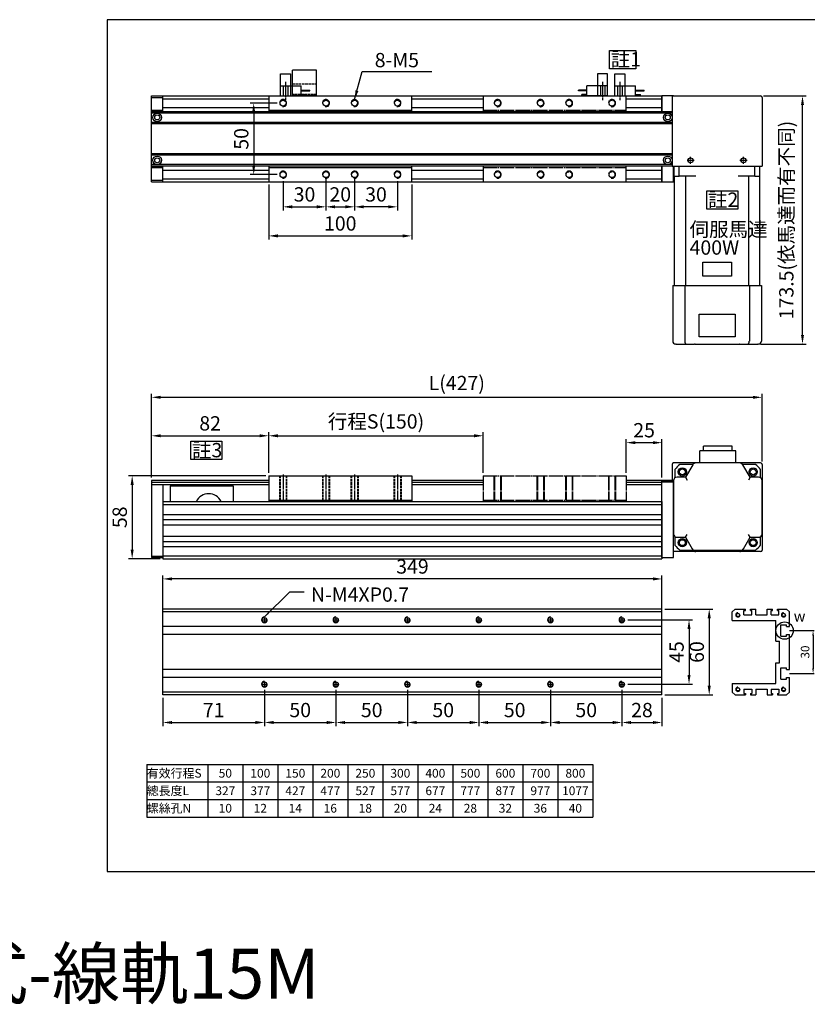
# Model space of a CAD drawing. Units: millimetres. Extents: x 189 to 1889, y 0 to 1346.
# Drawn here: x 1039 to 1589, y 657 to 1346 of the extents above; entities that cross this region are included whole.
import ezdxf
from ezdxf.enums import TextEntityAlignment as Align

# ---------------------------------------------------------------- set-up
doc = ezdxf.new("R2010")
doc.units = ezdxf.units.MM
doc.header["$LTSCALE"] = 0.5
doc.linetypes.add('CENTER', pattern=[23, 20, -1, 1, -1])
doc.linetypes.add('HIDDEN', pattern=[4.5, 3.5, -1])
for name, color, linetype in [('251', 251, 'CENTER'), ('CD_91A1', 90, 'Continuous'), ('CD_91A10', 10, 'Continuous'), ('CD_91A12_1', 230, 'Continuous'), ('CD_91A8', 231, 'Continuous'), ('CD_92F2', 91, 'Continuous'), ('CD_92F3', 41, 'Continuous'), ('CD_92F7', 53, 'Continuous'), ('CD_92H1', 171, 'Continuous'), ('CD_92H10', 130, 'Continuous'), ('CENTER', 1, 'CENTER'), ('DIM', 2, 'Continuous'), ('EE-SX-671', 121, 'Continuous'), ('MSMA400W', 211, 'Continuous'), ('內文', 4, 'Continuous')]:
    doc.layers.add(name, color=color, linetype=linetype)
doc.styles.get("Standard").update_dxf_attribs({"font": 'romans.shx', "bigfont": 'chineset.shx'})
doc.styles.add('內文L', font='PMingLiU.ttf', dxfattribs={"height": 2.5})
doc.dimstyles.new('ISO-25', dxfattribs={"dimscale": 2, "dimtxt": 5, "dimasz": 3.2, "dimexe": 1.25, "dimexo": 1, "dimgap": 1.2, "dimtad": 1, "dimdsep": 46, "dimtxsty": 'Standard', "dimcen": 2.5, "dimadec": 0, "dimazin": 0, "dimtfac": 1, "dimtmove": 0, "dimatfit": 3, "dimfxl": 0, "dimarcsym": 0})

# ---------------------------------------------------------------- blocks, each defined once
blk = doc.blocks.new('A$C2EFC5600')
at = {"layer": 'CD_92F7'}
for p, q in [((0, 18.01), (0, 0.01)), ((0, 18.01), (100, 18.01)), ((100, 18.01), (100, 0.01)), ((0, 1.01), (100, 1.01))]:
    blk.add_line(p, q, dxfattribs=at)
at = {"layer": 'CD_92F7', "color": 3, "linetype": 'HIDDEN'}
for p, q in [((7.5, 18.01), (7.5, 1.21)), ((7.9, 18.01), (7.9, 1.21)), ((12.1, 18.01), (12.1, 1.21)), ((12.5, 18.01), (12.5, 1.21)), ((37.5, 18.01), (37.5, 1.21)), ((37.9, 18.01), (37.9, 1.21)), ((42.1, 18.01), (42.1, 1.21)), ((42.5, 18.01), (42.5, 1.21)), ((57.5, 18.01), (57.5, 1.21)), ((57.9, 18.01), (57.9, 1.21)), ((62.1, 18.01), (62.1, 1.21)), ((62.5, 18.01), (62.5, 1.21)), ((87.5, 18.01), (87.5, 1.21)), ((87.9, 18.01), (87.9, 1.21)), ((92.1, 18.01), (92.1, 1.21)), ((92.5, 18.01), (92.5, 1.21))]:
    blk.add_line(p, q, dxfattribs=at)
at = {"layer": 'CD_92F7', "color": 1, "linetype": 'CENTER'}
for p, q in [((10, 19.01), (10, 0)), ((40, 19.01), (40, 0)), ((60, 19.01), (60, 0)), ((90, 19.01), (90, 0))]:
    blk.add_line(p, q, dxfattribs=at)
blk = doc.blocks.new('*D35')
at = {"layer": 'Defpoints', "color": 0}
for p in [(1362.85, 1054.6), (1212.85, 1026.61), (1362.85, 1026.61)]:
    blk.add_point(p, dxfattribs=at)
at = {"layer": 'DIM', "color": 0, "lineweight": -2}
for p, q in [((1212.85, 1028.61), (1212.85, 1057.1)), ((1219.25, 1054.6), (1356.45, 1054.6)), ((1362.85, 1028.61), (1362.85, 1057.1))]:
    blk.add_line(p, q, dxfattribs=at)
at = {"layer": 'DIM', "color": 0}
for points in [[(1219.25, 1055.67), (1219.25, 1053.54), (1212.85, 1054.6)], [(1356.45, 1055.67), (1356.45, 1053.54), (1362.85, 1054.6)]]:
    blk.add_solid(points, dxfattribs=at)
at = {"layer": 'DIM', "color": 0, "insert": (1287.85, 1064.62), "char_height": 10, "attachment_point": 5}
blk.add_mtext('行程{\\fArial|b0|i0|c0|p32;S}(150)', dxfattribs=at)
blk = doc.blocks.new('*D79')
at = {"layer": 'Defpoints', "color": 0}
for p in [(1556.85, 1292.25), (1586.11, 1292.25), (1554.85, 1118.75)]:
    blk.add_point(p, dxfattribs=at)
at = {"layer": 'DIM', "color": 0, "lineweight": -2}
for p, q in [((1558.85, 1292.25), (1588.61, 1292.25)), ((1586.11, 1125.15), (1586.11, 1285.85)), ((1556.85, 1118.75), (1588.61, 1118.75))]:
    blk.add_line(p, q, dxfattribs=at)
at = {"layer": 'DIM', "color": 0}
for points in [[(1585.04, 1285.85), (1587.17, 1285.85), (1586.11, 1292.25)], [(1585.04, 1125.15), (1587.17, 1125.15), (1586.11, 1118.75)]]:
    blk.add_solid(points, dxfattribs=at)
at = {"layer": 'DIM', "color": 0, "insert": (1576.09, 1205.5), "char_height": 10, "attachment_point": 5, "rotation": 90}
blk.add_mtext('173.5(依馬達而有不同)', dxfattribs=at)
blk = doc.blocks.new('*D80')
at = {"layer": 'Defpoints', "color": 0}
for p in [(1212.85, 1026.61), (1117.33, 968.61), (1138.85, 968.61)]:
    blk.add_point(p, dxfattribs=at)
at = {"layer": 'DIM', "color": 0, "lineweight": -2}
for p, q in [((1210.85, 1026.61), (1114.83, 1026.61)), ((1117.33, 1020.21), (1117.33, 975.01)), ((1136.85, 968.61), (1114.83, 968.61))]:
    blk.add_line(p, q, dxfattribs=at)
at = {"layer": 'DIM', "color": 0}
for points in [[(1116.26, 1020.21), (1118.4, 1020.21), (1117.33, 1026.61)], [(1116.26, 975.01), (1118.4, 975.01), (1117.33, 968.61)]]:
    blk.add_solid(points, dxfattribs=at)
at = {"layer": 'DIM', "color": 0, "insert": (1109.93, 997.61), "char_height": 10, "attachment_point": 5, "rotation": 90}
blk.add_mtext('58', dxfattribs=at)
blk = doc.blocks.new('*D36')
at = {"layer": 'Defpoints', "color": 0}
for p in [(1220.75, 1287.25), (1202.33, 1237.25), (1220.75, 1237.25)]:
    blk.add_point(p, dxfattribs=at)
at = {"layer": 'DIM', "color": 0, "lineweight": -2}
for p, q in [((1218.75, 1287.25), (1199.83, 1287.25)), ((1202.33, 1280.85), (1202.33, 1243.65)), ((1218.75, 1237.25), (1199.83, 1237.25))]:
    blk.add_line(p, q, dxfattribs=at)
at = {"layer": 'DIM', "color": 0}
for points in [[(1201.26, 1280.85), (1203.39, 1280.85), (1202.33, 1287.25)], [(1201.26, 1243.65), (1203.39, 1243.65), (1202.33, 1237.25)]]:
    blk.add_solid(points, dxfattribs=at)
at = {"layer": 'DIM', "color": 0, "insert": (1194.93, 1262.25), "char_height": 10, "attachment_point": 5, "rotation": 90}
blk.add_mtext('50', dxfattribs=at)
blk = doc.blocks.new('A$C6D520D55')
at = {"layer": 'CENTER'}
blk.add_line((17, 5.5), (17, 18.5), dxfattribs=at)
at = {"layer": 'EE-SX-671'}
for p, q in [((20.5, 15.5), (2.5, 15.5)), ((2.5, 15.5), (2.5, 14.5)), ((6, 14.5), (2.5, 14.5)), ((6, 15.5), (6, 8.5)), ((13.5, 0), (13.5, 15.5)), ((15.4, 8.5), (15.4, 15.5)), ((18.6, 8.5), (18.6, 15.5)), ((20.5, 15.5), (20.5, 0)), ((6, 12), (0, 12)), ((0, 12), (0, 11.5)), ((6, 11.5), (0, 11.5)), ((20.5, 8.5), (6, 8.5)), ((20.5, 0), (13.5, 0))]:
    blk.add_line(p, q, dxfattribs=at)
blk = doc.blocks.new('A$C20C94B24')
at = {"layer": 'CD_91A1'}
for p, q in [((17, 18), (0, 18)), ((0, 0), (0, 18)), ((17, 0), (17, 18)), ((17, 0), (0, 0))]:
    blk.add_line(p, q, dxfattribs=at)
at = {"layer": 'CD_91A1', "linetype": 'HIDDEN'}
for p, q in [((0, 8.5), (17, 8.5)), ((17, 1), (0, 1)), ((1.7, 0), (1.7, 1)), ((5.3, 0), (5.3, 1)), ((11.7, 0), (11.7, 1)), ((15.3, 0), (15.3, 1))]:
    blk.add_line(p, q, dxfattribs=at)
blk = doc.blocks.new('*D82')
at = {"layer": 'Defpoints', "color": 0}
for p in [(1212.85, 1054.6), (1212.85, 1026.61), (1130.85, 1023.41)]:
    blk.add_point(p, dxfattribs=at)
at = {"layer": 'DIM', "color": 0, "lineweight": -2}
for p, q in [((1130.85, 1025.41), (1130.85, 1057.1)), ((1137.25, 1054.6), (1206.45, 1054.6)), ((1212.85, 1028.61), (1212.85, 1057.1))]:
    blk.add_line(p, q, dxfattribs=at)
at = {"layer": 'DIM', "color": 0}
for points in [[(1137.25, 1055.67), (1137.25, 1053.54), (1130.85, 1054.6)], [(1206.45, 1055.67), (1206.45, 1053.54), (1212.85, 1054.6)]]:
    blk.add_solid(points, dxfattribs=at)
at = {"layer": 'DIM', "color": 0, "insert": (1171.85, 1062), "char_height": 10, "attachment_point": 5}
blk.add_mtext('82', dxfattribs=at)
blk = doc.blocks.new('*D51')
at = {"layer": 'Defpoints', "color": 0}
for p in [(1212.85, 1232.25), (1312.85, 1232.25), (1312.85, 1194.39)]:
    blk.add_point(p, dxfattribs=at)
at = {"layer": 'DIM', "color": 0, "lineweight": -2}
for p, q in [((1212.85, 1230.25), (1212.85, 1191.89)), ((1312.85, 1230.25), (1312.85, 1191.89)), ((1219.25, 1194.39), (1306.45, 1194.39))]:
    blk.add_line(p, q, dxfattribs=at)
at = {"layer": 'DIM', "color": 0}
for points in [[(1219.25, 1195.46), (1219.25, 1193.32), (1212.85, 1194.39)], [(1306.45, 1195.46), (1306.45, 1193.32), (1312.85, 1194.39)]]:
    blk.add_solid(points, dxfattribs=at)
at = {"layer": 'DIM', "color": 0, "insert": (1262.85, 1201.79), "char_height": 10, "attachment_point": 5}
blk.add_mtext('100', dxfattribs=at)
blk = doc.blocks.new('*D83')
at = {"layer": 'Defpoints', "color": 0}
for p in [(1487.85, 1049.8), (1462.85, 1026.61), (1487.85, 1023.41)]:
    blk.add_point(p, dxfattribs=at)
at = {"layer": 'DIM', "color": 0, "lineweight": -2}
for p, q in [((1462.85, 1028.61), (1462.85, 1052.3)), ((1469.25, 1049.8), (1481.45, 1049.8)), ((1487.85, 1025.41), (1487.85, 1052.3))]:
    blk.add_line(p, q, dxfattribs=at)
at = {"layer": 'DIM', "color": 0}
for points in [[(1469.25, 1050.86), (1469.25, 1048.73), (1462.85, 1049.8)], [(1481.45, 1050.86), (1481.45, 1048.73), (1487.85, 1049.8)]]:
    blk.add_solid(points, dxfattribs=at)
at = {"layer": 'DIM', "color": 0, "insert": (1475.35, 1057.2), "char_height": 10, "attachment_point": 5}
blk.add_mtext('25', dxfattribs=at)
blk = doc.blocks.new('*D84')
at = {"layer": 'Defpoints', "color": 0}
for p in [(1557.85, 1081.5), (1557.85, 1034.61), (1130.85, 1023.41)]:
    blk.add_point(p, dxfattribs=at)
at = {"layer": 'DIM', "color": 0, "lineweight": -2}
for p, q in [((1130.85, 1025.41), (1130.85, 1084)), ((1137.25, 1081.5), (1551.45, 1081.5)), ((1557.85, 1036.61), (1557.85, 1084))]:
    blk.add_line(p, q, dxfattribs=at)
at = {"layer": 'DIM', "color": 0}
for points in [[(1137.25, 1082.56), (1137.25, 1080.43), (1130.85, 1081.5)], [(1551.45, 1082.56), (1551.45, 1080.43), (1557.85, 1081.5)]]:
    blk.add_solid(points, dxfattribs=at)
at = {"layer": 'DIM', "color": 0, "insert": (1344.35, 1091.51), "char_height": 10, "attachment_point": 5}
blk.add_mtext('{\\fArial|b0|i0|c136|p32;L(}427)', dxfattribs=at)
blk = doc.blocks.new('A$C561A18CB')
for p, q in [((0, 18), (0, 0)), ((0, 18), (100, 18)), ((7.5, 18), (7.5, 1.2)), ((7.9, 18), (7.9, 1.2)), ((12.1, 18), (12.1, 1.2)), ((12.5, 18), (12.5, 1.2)), ((37.5, 18), (37.5, 1.2)), ((37.9, 18), (37.9, 1.2)), ((42.1, 18), (42.1, 1.2)), ((42.5, 18), (42.5, 1.2)), ((57.5, 18), (57.5, 1.2)), ((57.9, 18), (57.9, 1.2)), ((62.1, 18), (62.1, 1.2)), ((62.5, 18), (62.5, 1.2)), ((87.5, 18), (87.5, 1.2)), ((87.9, 18), (87.9, 1.2)), ((92.1, 18), (92.1, 1.2)), ((92.5, 18), (92.5, 1.2)), ((100, 18), (100, 0)), ((0, 1), (100, 1))]:
    blk.add_line(p, q)
blk = doc.blocks.new('*D85')
at = {"layer": 'Defpoints', "color": 0}
for p in [(1222.85, 1234.75), (1252.85, 1237.25), (1252.85, 1214.72)]:
    blk.add_point(p, dxfattribs=at)
at = {"layer": 'DIM', "color": 0, "lineweight": -2}
for p, q in [((1222.85, 1232.75), (1222.85, 1212.22)), ((1252.85, 1235.25), (1252.85, 1212.22)), ((1229.25, 1214.72), (1246.45, 1214.72))]:
    blk.add_line(p, q, dxfattribs=at)
at = {"layer": 'DIM', "color": 0}
for points in [[(1229.25, 1215.79), (1229.25, 1213.66), (1222.85, 1214.72)], [(1246.45, 1215.79), (1246.45, 1213.66), (1252.85, 1214.72)]]:
    blk.add_solid(points, dxfattribs=at)
at = {"layer": 'DIM', "color": 0, "insert": (1237.85, 1222.12), "char_height": 10, "attachment_point": 5}
blk.add_mtext('30', dxfattribs=at)
blk = doc.blocks.new('*D52')
at = {"layer": 'Defpoints', "color": 0}
for p in [(1272.85, 1237.25), (1302.85, 1234.75), (1272.85, 1214.72)]:
    blk.add_point(p, dxfattribs=at)
at = {"layer": 'DIM', "color": 0, "lineweight": -2}
for p, q in [((1272.85, 1235.25), (1272.85, 1212.22)), ((1302.85, 1232.75), (1302.85, 1212.22)), ((1296.45, 1214.72), (1279.25, 1214.72))]:
    blk.add_line(p, q, dxfattribs=at)
at = {"layer": 'DIM', "color": 0}
for points in [[(1279.25, 1215.79), (1279.25, 1213.66), (1272.85, 1214.72)], [(1296.45, 1215.79), (1296.45, 1213.66), (1302.85, 1214.72)]]:
    blk.add_solid(points, dxfattribs=at)
at = {"layer": 'DIM', "color": 0, "insert": (1287.85, 1222.12), "char_height": 10, "attachment_point": 5}
blk.add_mtext('30', dxfattribs=at)
blk = doc.blocks.new('*D41')
at = {"layer": 'Defpoints', "color": 0}
for p in [(1209.85, 878.88), (1138.85, 873.38), (1209.85, 854.1)]:
    blk.add_point(p, dxfattribs=at)
at = {"layer": 'DIM', "color": 0, "lineweight": -2}
for p, q in [((1209.85, 876.88), (1209.85, 851.6)), ((1138.85, 871.38), (1138.85, 851.6)), ((1145.25, 854.1), (1203.45, 854.1))]:
    blk.add_line(p, q, dxfattribs=at)
at = {"layer": 'DIM', "color": 0}
for points in [[(1145.25, 855.16), (1145.25, 853.03), (1138.85, 854.1)], [(1203.45, 855.16), (1203.45, 853.03), (1209.85, 854.1)]]:
    blk.add_solid(points, dxfattribs=at)
at = {"layer": 'DIM', "color": 0, "insert": (1174.35, 861.5), "char_height": 10, "attachment_point": 5}
blk.add_mtext('71', dxfattribs=at)
blk = doc.blocks.new('*D42')
at = {"layer": 'Defpoints', "color": 0}
for p in [(1359.85, 878.88), (1409.85, 878.88), (1409.85, 854.1)]:
    blk.add_point(p, dxfattribs=at)
at = {"layer": 'DIM', "color": 0, "lineweight": -2}
for p, q in [((1359.85, 876.88), (1359.85, 851.6)), ((1409.85, 876.88), (1409.85, 851.6)), ((1366.25, 854.1), (1403.45, 854.1))]:
    blk.add_line(p, q, dxfattribs=at)
at = {"layer": 'DIM', "color": 0}
for points in [[(1366.25, 855.16), (1366.25, 853.03), (1359.85, 854.1)], [(1403.45, 855.16), (1403.45, 853.03), (1409.85, 854.1)]]:
    blk.add_solid(points, dxfattribs=at)
at = {"layer": 'DIM', "color": 0, "insert": (1384.85, 861.5), "char_height": 10, "attachment_point": 5}
blk.add_mtext('50', dxfattribs=at)
blk = doc.blocks.new('*D20')
at = {"layer": 'Defpoints', "color": 0}
for p in [(1209.85, 878.88), (1259.85, 878.88), (1259.85, 854.1)]:
    blk.add_point(p, dxfattribs=at)
at = {"layer": 'DIM', "color": 0, "lineweight": -2}
for p, q in [((1209.85, 876.88), (1209.85, 851.6)), ((1259.85, 876.88), (1259.85, 851.6)), ((1216.25, 854.1), (1253.45, 854.1))]:
    blk.add_line(p, q, dxfattribs=at)
at = {"layer": 'DIM', "color": 0}
for points in [[(1216.25, 855.16), (1216.25, 853.03), (1209.85, 854.1)], [(1253.45, 855.16), (1253.45, 853.03), (1259.85, 854.1)]]:
    blk.add_solid(points, dxfattribs=at)
at = {"layer": 'DIM', "color": 0, "insert": (1234.85, 861.5), "char_height": 10, "attachment_point": 5}
blk.add_mtext('50', dxfattribs=at)
blk = doc.blocks.new('*D21')
at = {"layer": 'Defpoints', "color": 0}
for p in [(1259.85, 878.88), (1309.85, 878.88), (1309.85, 854.1)]:
    blk.add_point(p, dxfattribs=at)
at = {"layer": 'DIM', "color": 0, "lineweight": -2}
for p, q in [((1259.85, 876.88), (1259.85, 851.6)), ((1309.85, 876.88), (1309.85, 851.6)), ((1266.25, 854.1), (1303.45, 854.1))]:
    blk.add_line(p, q, dxfattribs=at)
at = {"layer": 'DIM', "color": 0}
for points in [[(1266.25, 855.16), (1266.25, 853.03), (1259.85, 854.1)], [(1303.45, 855.16), (1303.45, 853.03), (1309.85, 854.1)]]:
    blk.add_solid(points, dxfattribs=at)
at = {"layer": 'DIM', "color": 0, "insert": (1284.85, 861.5), "char_height": 10, "attachment_point": 5}
blk.add_mtext('50', dxfattribs=at)
blk = doc.blocks.new('*D22')
at = {"layer": 'Defpoints', "color": 0}
for p in [(1309.85, 878.88), (1359.85, 878.88), (1359.85, 854.1)]:
    blk.add_point(p, dxfattribs=at)
at = {"layer": 'DIM', "color": 0, "lineweight": -2}
for p, q in [((1309.85, 876.88), (1309.85, 851.6)), ((1359.85, 876.88), (1359.85, 851.6)), ((1316.25, 854.1), (1353.45, 854.1))]:
    blk.add_line(p, q, dxfattribs=at)
at = {"layer": 'DIM', "color": 0}
for points in [[(1316.25, 855.16), (1316.25, 853.03), (1309.85, 854.1)], [(1353.45, 855.16), (1353.45, 853.03), (1359.85, 854.1)]]:
    blk.add_solid(points, dxfattribs=at)
at = {"layer": 'DIM', "color": 0, "insert": (1334.85, 861.5), "char_height": 10, "attachment_point": 5}
blk.add_mtext('50', dxfattribs=at)
blk = doc.blocks.new('*D23')
at = {"layer": 'Defpoints', "color": 0}
for p in [(1459.85, 878.88), (1487.85, 873.38), (1487.85, 854.1)]:
    blk.add_point(p, dxfattribs=at)
at = {"layer": 'DIM', "color": 0, "lineweight": -2}
for p, q in [((1459.85, 876.88), (1459.85, 851.6)), ((1487.85, 871.38), (1487.85, 851.6)), ((1466.25, 854.1), (1481.45, 854.1))]:
    blk.add_line(p, q, dxfattribs=at)
at = {"layer": 'DIM', "color": 0}
for points in [[(1466.25, 855.16), (1466.25, 853.03), (1459.85, 854.1)], [(1481.45, 855.16), (1481.45, 853.03), (1487.85, 854.1)]]:
    blk.add_solid(points, dxfattribs=at)
at = {"layer": 'DIM', "color": 0, "insert": (1473.85, 861.5), "char_height": 10, "attachment_point": 5}
blk.add_mtext('28', dxfattribs=at)
blk = doc.blocks.new('*D24')
at = {"layer": 'Defpoints', "color": 0}
for p in [(1409.85, 878.88), (1459.85, 878.88), (1459.85, 854.1)]:
    blk.add_point(p, dxfattribs=at)
at = {"layer": 'DIM', "color": 0, "lineweight": -2}
for p, q in [((1409.85, 876.88), (1409.85, 851.6)), ((1459.85, 876.88), (1459.85, 851.6)), ((1416.25, 854.1), (1453.45, 854.1))]:
    blk.add_line(p, q, dxfattribs=at)
at = {"layer": 'DIM', "color": 0}
for points in [[(1416.25, 855.16), (1416.25, 853.03), (1409.85, 854.1)], [(1453.45, 855.16), (1453.45, 853.03), (1459.85, 854.1)]]:
    blk.add_solid(points, dxfattribs=at)
at = {"layer": 'DIM', "color": 0, "insert": (1434.85, 861.5), "char_height": 10, "attachment_point": 5}
blk.add_mtext('50', dxfattribs=at)
blk = doc.blocks.new('*D288')
at = {"layer": 'Defpoints', "color": 0}
for p in [(1461.85, 925.88), (1461.85, 880.88), (1506.76, 880.88)]:
    blk.add_point(p, dxfattribs=at)
at = {"layer": 'DIM', "color": 0, "lineweight": -2}
for p, q in [((1463.85, 925.88), (1509.26, 925.88)), ((1506.76, 919.48), (1506.76, 887.28)), ((1463.85, 880.88), (1509.26, 880.88))]:
    blk.add_line(p, q, dxfattribs=at)
at = {"layer": 'DIM', "color": 0}
for points in [[(1505.69, 919.48), (1507.83, 919.48), (1506.76, 925.88)], [(1505.69, 887.28), (1507.83, 887.28), (1506.76, 880.88)]]:
    blk.add_solid(points, dxfattribs=at)
at = {"layer": 'DIM', "color": 0, "insert": (1499.36, 903.38), "char_height": 10, "attachment_point": 5, "rotation": 90}
blk.add_mtext('45', dxfattribs=at)
blk = doc.blocks.new('*D289')
at = {"layer": 'Defpoints', "color": 0}
for p in [(1487.85, 933.38), (1487.85, 873.38), (1520.88, 873.38)]:
    blk.add_point(p, dxfattribs=at)
at = {"layer": 'DIM', "color": 0, "lineweight": -2}
for p, q in [((1489.85, 933.38), (1523.38, 933.38)), ((1520.88, 926.98), (1520.88, 879.78)), ((1489.85, 873.38), (1523.38, 873.38))]:
    blk.add_line(p, q, dxfattribs=at)
at = {"layer": 'DIM', "color": 0}
for points in [[(1519.81, 926.98), (1521.94, 926.98), (1520.88, 933.38)], [(1519.81, 879.78), (1521.94, 879.78), (1520.88, 873.38)]]:
    blk.add_solid(points, dxfattribs=at)
at = {"layer": 'DIM', "color": 0, "insert": (1513.48, 903.38), "char_height": 10, "attachment_point": 5, "rotation": 90}
blk.add_mtext('60', dxfattribs=at)
blk = doc.blocks.new('A$C70113D24')
for p, q in [((83.5, 62), (122.5, 62)), ((83.5, 59.5), (83.5, 62)), ((0, 1), (0, 61)), ((7, 61), (0, 61)), ((7, 57.46), (0, 57.46)), ((7, 57.46), (7, 61)), ((83.5, 61), (7, 61)), ((7, 57.46), (7, 45.78)), ((83.5, 53.58), (83.5, 59.5)), ((124.5, 60), (124.5, 59.5)), ((124.5, 52.42), (124.5, 59.5)), ((7, 53), (83.5, 53)), ((83.5, 53.58), (122.5, 53.58)), ((83.5, 48.53), (83.5, 53.58)), ((83.5, 46.36), (83.5, 48.53)), ((124.5, 46.79), (124.5, 52.42)), ((83.5, 15.64), (83.5, 46.36)), ((103.5, 18.4), (103.5, 43.6)), ((103.5, 43.6), (119.5, 43.6)), ((119.5, 43.6), (119.5, 18.4)), ((124.5, 46.79), (124.5, 46.36)), ((124.5, 15.64), (124.5, 46.36)), ((67.15, 21), (67.15, 41)), ((67.15, 41), (77.05, 41)), ((77.05, 41), (77.05, 21)), ((77.05, 21), (67.15, 21)), ((7, 16.22), (7, 4.54)), ((83.5, 13.47), (83.5, 15.64)), ((119.5, 18.4), (103.5, 18.4)), ((124.5, 15.64), (124.5, 15.21)), ((124.5, 9.58), (124.5, 15.21)), ((7, 9), (83.5, 9)), ((83.5, 8.42), (83.5, 13.47)), ((83.5, 2.5), (83.5, 8.42)), ((83.5, 8.42), (122.5, 8.42)), ((124.5, 2.5), (124.5, 9.58)), ((7, 4.54), (0, 4.54)), ((7, 1), (0, 1)), ((7, 1), (7, 4.54)), ((7, 1), (83.5, 1)), ((83.5, 0), (83.5, 2.5)), ((83.5, 0), (122.5, 0)), ((124.5, 2.5), (124.5, 2))]:
    blk.add_line(p, q)
for centre, start, end in [((122.5, 60), 0, 90), ((122.5, 2), 270, 0)]:
    blk.add_arc(centre, 2, start, end)
for centre, start_param, end_param in [((122.5, 52.42), 3.141593, 4.712389), ((122.5, 9.58), 1.570796, 3.141593)]:
    blk.add_ellipse(centre, major_axis=(-2, 0), ratio=0.57735, start_param=start_param, end_param=end_param)
blk = doc.blocks.new('A$C19554E8E')
for p, q in [((-20.5, 30), (-26.46, 30)), ((-21, 28.5), (-21, 22.58)), ((18.5, 31), (-18.5, 31)), ((26.46, 30), (20.5, 30)), ((21, 22.58), (21, 28.5)), ((-30, 26.46), (-30, 17.36)), ((-21, 22.58), (-29.75, 17.53)), ((-21, 22.58), (-19, 21.42)), ((21, 22.58), (19, 21.42)), ((29, 17.96), (21, 22.58)), ((30, 17.36), (30, 26.46)), ((-31, 15.36), (-31, -15.36)), ((29.75, 17.53), (29, 17.96)), ((30, -16.23), (30, 16.23)), ((31, 15.36), (31, -15.36)), ((-42.8, 10), (-42.8, -10)), ((-39.4, 10), (-42.8, 10)), ((-39.4, 12.6), (-39.4, -12.6)), ((-31, 12.6), (-39.4, 12.6)), ((-39.4, -10), (-42.8, -10)), ((-31, -12.6), (-39.4, -12.6)), ((-30, -17.36), (-30, -26.46)), ((-29.75, -17.53), (-21, -22.58)), ((21, -22.58), (29, -17.96)), ((29, -17.96), (29.75, -17.53)), ((30, -26.46), (30, -17.36)), ((-21, -22.58), (-19, -21.42)), ((-21, -22.58), (-21, -28.5)), ((21, -22.58), (19, -21.42)), ((21, -28.5), (21, -22.58)), ((-26.46, -30), (-20.5, -30)), ((-18.5, -31), (18.5, -31)), ((20.5, -30), (26.46, -30))]:
    blk.add_line(p, q)
for centre, radius in [((-24.75, 24.75), 2.9), ((24.75, 24.75), 2.9), ((-24.75, 24.75), 2.07), ((24.75, 24.75), 2.07), ((-24.75, -24.75), 2.9), ((-24.75, -24.75), 2.07), ((24.75, -24.75), 2.9), ((24.75, -24.75), 2.07)]:
    blk.add_circle(centre, radius)
for centre, radius, start, end in [((0, 0), 40, 131.40962, 138.59038), ((-18.5, 28.5), 2.5, 90, 180), ((18.5, 28.5), 2.5, 0, 90), ((0, 0), 40, 41.40962, 48.59038), ((-28.5, 15.36), 2.5, 120, 180), ((28, 16.23), 2, 0, 60), ((28.5, 15.36), 2.5, 0, 60), ((-28.5, -15.36), 2.5, 180, 240), ((28, -16.23), 2, 300, 0), ((28.5, -15.36), 2.5, 300, 0), ((0, 0), 40, 221.40962, 228.59038), ((0, 0), 40, 311.40962, 318.59038), ((-18.5, -28.5), 2.5, 180, 270), ((18.5, -28.5), 2.5, 270, 0)]:
    blk.add_arc(centre, radius, start, end)
blk = doc.blocks.new('*D401')
at = {"layer": 'Defpoints', "color": 0}
for p in [(1576.49, 918.38), (1576.49, 888.38), (1593.5, 888.38)]:
    blk.add_point(p, dxfattribs=at)
at = {"layer": 'DIM', "color": 0, "lineweight": -2}
for p, q in [((1577.09, 918.38), (1594.25, 918.38)), ((1593.5, 914.78), (1593.5, 891.98)), ((1577.09, 888.38), (1594.25, 888.38))]:
    blk.add_line(p, q, dxfattribs=at)
at = {"layer": 'DIM', "color": 0}
for points in [[(1592.9, 914.78), (1594.1, 914.78), (1593.5, 918.38)], [(1592.9, 891.98), (1594.1, 891.98), (1593.5, 888.38)]]:
    blk.add_solid(points, dxfattribs=at)
at = {"layer": 'DIM', "color": 0, "insert": (1588.7, 903.38), "char_height": 6, "attachment_point": 5, "rotation": 90}
blk.add_mtext('30', dxfattribs=at)
blk = doc.blocks.new('A$C408B3295')
for p, q in [((2, 40), (0, 38)), ((0, 38), (0, 30.75)), ((8, 40), (2, 40)), ((8, 40), (8, 9.5)), ((52, 40), (52, 31.25)), ((52, 40), (58, 40)), ((58, 40), (60, 38)), ((60, 38), (60, 30.75)), ((1, 30.75), (0, 30.75)), ((4, 31.75), (1, 31.75)), ((1, 31.75), (1, 30.75)), ((4, 31.75), (4, 26.25)), ((52, 31.25), (52, 9.5)), ((56, 31.75), (59, 31.75)), ((56, 31.75), (56, 26.25)), ((59, 31.75), (59, 30.75)), ((59, 30.75), (60, 30.75)), ((1, 27.25), (0, 27.25)), ((0, 27.25), (0, 23.5)), ((4, 23.5), (0, 23.5)), ((1, 27.25), (1, 26.25)), ((4, 26.25), (1, 26.25)), ((4, 23.5), (4, 15.5)), ((56, 26.25), (59, 26.25)), ((56, 23.5), (60, 23.5)), ((56, 23.5), (56, 15.5)), ((59, 27.25), (59, 26.25)), ((59, 27.25), (60, 27.25)), ((60, 27.25), (60, 23.5)), ((60, 27.25), (60, 23.5)), ((4, 15.5), (0, 15.5)), ((0, 15.5), (0, 11.75)), ((56, 15.5), (60, 15.5)), ((60, 15.5), (60, 11.75)), ((60, 15.5), (60, 11.75)), ((1, 11.75), (0, 11.75)), ((1, 8.25), (0, 8.25)), ((0, 8.25), (0, 2)), ((4, 12.75), (1, 12.75)), ((1, 12.75), (1, 11.75)), ((1, 8.25), (1, 7.25)), ((4, 7.25), (1, 7.25)), ((4, 12.75), (4, 7.25)), ((8, 9.5), (22.5, 9.5)), ((22.5, 9.5), (22.5, 7)), ((22.5, 7), (37.5, 7)), ((37.5, 9.5), (37.5, 7)), ((37.5, 9.5), (52, 9.5)), ((56, 12.75), (56, 7.25)), ((56, 12.75), (59, 12.75)), ((56, 7.25), (59, 7.25)), ((59, 12.75), (59, 11.75)), ((59, 11.75), (60, 11.75)), ((59, 8.25), (59, 7.25)), ((59, 8.25), (60, 8.25)), ((60, 8.25), (60, 2)), ((2, 0), (0, 2)), ((2, 0), (12.25, 0)), ((11, 6), (11, 2)), ((11, 6), (19, 6)), ((11, 2), (12.25, 2)), ((12.25, 2), (12.25, 0)), ((17.75, 2), (19, 2)), ((17.75, 2), (17.75, 0)), ((17.75, 0), (42.25, 0)), ((19, 6), (19, 2)), ((41, 6), (49, 6)), ((41, 6), (41, 2)), ((41, 2), (42.25, 2)), ((42.25, 2), (42.25, 0)), ((47.75, 2), (49, 2)), ((47.75, 2), (47.75, 0)), ((47.75, 0), (58, 0)), ((49, 6), (49, 2)), ((58, 0), (60, 2))]:
    blk.add_line(p, q)
for centre in [(4, 36), (56, 36), (4, 4), (56, 4)]:
    blk.add_circle(centre, 1.16)
for centre in [(4, 36), (56, 36), (4, 4), (56, 4)]:
    blk.add_arc(centre, 1.5, 0, 270)
blk = doc.blocks.new('*D429')
at = {"layer": 'Defpoints', "color": 0}
for p in [(1138.85, 954.5), (1138.85, 931.38), (1487.85, 931.38)]:
    blk.add_point(p, dxfattribs=at)
at = {"layer": 'DIM', "color": 0, "lineweight": -2}
for p, q in [((1138.85, 933.38), (1138.85, 957)), ((1481.45, 954.5), (1145.25, 954.5)), ((1487.85, 933.38), (1487.85, 957))]:
    blk.add_line(p, q, dxfattribs=at)
at = {"layer": 'DIM', "color": 0}
for points in [[(1145.25, 955.57), (1145.25, 953.43), (1138.85, 954.5)], [(1481.45, 955.57), (1481.45, 953.43), (1487.85, 954.5)]]:
    blk.add_solid(points, dxfattribs=at)
at = {"layer": 'DIM', "color": 0, "insert": (1313.35, 961.9), "char_height": 10, "attachment_point": 5}
blk.add_mtext('349', dxfattribs=at)
blk = doc.blocks.new('A$C78885B11')
for p, q in [((0, 60), (0, 50)), ((0, 60), (100, 60)), ((100, 50), (100, 60)), ((0, 50), (0, 49)), ((0, 50), (100, 50)), ((100, 49), (100, 50)), ((0, 11), (0, 10)), ((0, 10), (0, 0)), ((0, 10), (100, 10)), ((100, 10), (100, 11)), ((100, 0), (100, 10)), ((0, 0), (100, 0))]:
    blk.add_line(p, q)
for centre in [(10, 55), (40, 55), (60, 55), (90, 55), (10, 5), (40, 5), (60, 5), (90, 5)]:
    blk.add_circle(centre, 2.07)
for centre in [(10, 55), (40, 55), (60, 55), (90, 55), (10, 5), (40, 5), (60, 5), (90, 5)]:
    blk.add_arc(centre, 2.5, 260, 170)
blk = doc.blocks.new('*D439')
at = {"layer": 'Defpoints', "color": 0}
for p in [(1252.85, 1237.25), (1272.85, 1237.25), (1272.85, 1214.72)]:
    blk.add_point(p, dxfattribs=at)
at = {"layer": 'DIM', "color": 0, "lineweight": -2}
for p, q in [((1252.85, 1235.25), (1252.85, 1212.22)), ((1272.85, 1235.25), (1272.85, 1212.22)), ((1259.25, 1214.72), (1266.45, 1214.72))]:
    blk.add_line(p, q, dxfattribs=at)
at = {"layer": 'DIM', "color": 0}
for points in [[(1259.25, 1215.79), (1259.25, 1213.66), (1252.85, 1214.72)], [(1266.45, 1215.79), (1266.45, 1213.66), (1272.85, 1214.72)]]:
    blk.add_solid(points, dxfattribs=at)
at = {"layer": 'DIM', "color": 0, "insert": (1262.85, 1222.12), "char_height": 10, "attachment_point": 5}
blk.add_mtext('20', dxfattribs=at)

msp = doc.modelspace()

# ---------------------------------------------------------------- linework, layer by layer
for p, q in [((1127.518, 824.715), (1127.518, 787.995)), ((1127.518, 824.715), (1439.518, 824.715)), ((1170.238, 824.715), (1170.238, 787.995)), ((1194.718, 824.715), (1194.718, 787.995)), ((1219.198, 824.715), (1219.198, 787.995)), ((1243.678, 824.715), (1243.678, 787.995)), ((1268.158, 824.715), (1268.158, 787.995)), ((1292.638, 824.715), (1292.638, 787.995)), ((1317.118, 824.715), (1317.118, 787.995)), ((1341.598, 824.715), (1341.598, 787.995)), ((1366.078, 824.715), (1366.078, 787.995)), ((1390.558, 824.715), (1390.558, 787.995)), ((1415.038, 824.715), (1415.038, 787.995)), ((1439.518, 824.715), (1439.518, 787.995)), ((1127.518, 812.475), (1439.518, 812.475)), ((1127.518, 800.235), (1439.518, 800.235)), ((1127.518, 787.995), (1439.518, 787.995))]:
    msp.add_line(p, q)
msp.add_lwpolyline([(1099.846, 749.908), (1888.602, 749.908), (1888.602, 1345.596), (1099.846, 1345.596)], close=True)
at = {"layer": 'CD_91A10'}
for p, q in [((1130.851, 1292.251), (1138.851, 1292.251)), ((1130.851, 1232.251), (1130.851, 1292.251)), ((1130.851, 1291.251), (1138.851, 1291.251)), ((1138.851, 1281.251), (1138.851, 1292.251)), ((1130.851, 1282.351), (1138.851, 1282.351)), ((1130.851, 1281.351), (1138.851, 1281.351)), ((1130.851, 1243.151), (1138.851, 1243.151)), ((1130.851, 1243.151), (1138.851, 1243.151)), ((1130.851, 1242.151), (1138.851, 1242.151)), ((1138.851, 1232.251), (1138.851, 1243.251)), ((1130.851, 1233.251), (1138.851, 1233.251)), ((1130.851, 1232.251), (1138.851, 1232.251)), ((1130.851, 1022.409), (1130.851, 1022.409)), ((1130.851, 1020.409), (1130.851, 1020.409)), ((1130.851, 1020.409), (1130.851, 969.409)), ((1138.851, 1020.409), (1138.851, 969.409)), ((1130.851, 970.409), (1138.851, 970.409)), ((1130.851, 969.409), (1138.851, 969.409))]:
    msp.add_line(p, q, dxfattribs=at)
at = {"layer": 'CD_91A12_1'}
for p, q in [((1494.851, 1281.251), (1130.851, 1281.251)), ((1494.851, 1280.251), (1130.851, 1280.251)), ((1494.851, 1273.751), (1130.851, 1273.751)), ((1494.851, 1273.251), (1130.851, 1273.251)), ((1494.851, 1272.751), (1130.851, 1272.751)), ((1494.851, 1251.751), (1130.851, 1251.751)), ((1494.851, 1251.251), (1130.851, 1251.251)), ((1494.851, 1250.751), (1130.851, 1250.751)), ((1494.851, 1244.251), (1130.851, 1244.251)), ((1494.851, 1243.251), (1130.851, 1243.251)), ((1212.851, 1023.409), (1130.851, 1023.409)), ((1130.851, 1023.409), (1130.851, 1020.409)), ((1212.851, 1021.909), (1130.851, 1021.909)), ((1212.851, 1020.409), (1130.851, 1020.409)), ((1362.851, 1023.409), (1312.851, 1023.409)), ((1362.851, 1021.909), (1312.851, 1021.909)), ((1362.851, 1020.409), (1312.851, 1020.409)), ((1495.851, 1023.409), (1462.851, 1023.409)), ((1487.851, 1021.909), (1462.851, 1021.909)), ((1487.851, 1020.409), (1462.851, 1020.409))]:
    msp.add_line(p, q, dxfattribs=at)
for centre, radius in [((1134.851, 1277.251), 3), ((1134.851, 1277.251), 1.75), ((1491.851, 1277.251), 3), ((1491.851, 1277.251), 1.75), ((1134.851, 1247.251), 3), ((1134.851, 1247.251), 1.75), ((1491.851, 1247.251), 3), ((1491.851, 1247.251), 1.75)]:
    msp.add_circle(centre, radius, dxfattribs=at)
at = {"layer": 'CD_91A8'}
for p, q in [((1130.851, 1292.251), (1487.851, 1292.251)), ((1138.851, 1290.251), (1212.851, 1290.251)), ((1312.851, 1290.251), (1362.851, 1290.251)), ((1462.851, 1290.251), (1487.851, 1290.251)), ((1487.851, 1281.251), (1487.851, 1292.251)), ((1138.851, 1284.251), (1212.851, 1284.251)), ((1312.851, 1284.251), (1362.851, 1284.251)), ((1462.851, 1284.251), (1487.851, 1284.251)), ((1138.851, 1240.251), (1212.851, 1240.251)), ((1312.851, 1240.251), (1362.851, 1240.251)), ((1462.851, 1240.251), (1487.851, 1240.251)), ((1487.851, 1232.251), (1487.851, 1243.251)), ((1138.851, 1234.251), (1212.851, 1234.251)), ((1312.851, 1234.251), (1362.851, 1234.251)), ((1462.851, 1234.251), (1487.851, 1234.251)), ((1130.851, 1232.251), (1487.851, 1232.251)), ((1138.851, 1008.609), (1487.851, 1008.609)), ((1138.851, 1008.609), (1138.851, 968.609)), ((1138.851, 1006.609), (1487.851, 1006.609)), ((1487.851, 1008.609), (1487.851, 968.609)), ((1487.851, 999.359), (1138.851, 999.359)), ((1487.851, 995.859), (1138.851, 995.859)), ((1487.851, 992.109), (1138.851, 992.109)), ((1487.851, 984.109), (1138.851, 984.109)), ((1487.851, 980.359), (1138.851, 980.359)), ((1487.851, 976.859), (1138.851, 976.859)), ((1138.851, 970.609), (1487.851, 970.609)), ((1138.851, 968.609), (1487.851, 968.609)), ((1138.851, 873.375), (1138.851, 933.375)), ((1487.851, 933.375), (1138.851, 933.375)), ((1487.851, 931.375), (1138.851, 931.375)), ((1487.851, 873.375), (1487.851, 933.375)), ((1208.351, 925.875), (1211.351, 925.875)), ((1209.851, 927.375), (1209.851, 924.375)), ((1258.351, 925.875), (1261.351, 925.875)), ((1259.851, 927.375), (1259.851, 924.375)), ((1308.351, 925.875), (1311.351, 925.875)), ((1309.851, 927.375), (1309.851, 924.375)), ((1358.351, 925.875), (1361.351, 925.875)), ((1359.851, 927.375), (1359.851, 924.375)), ((1408.351, 925.875), (1411.351, 925.875)), ((1409.851, 927.375), (1409.851, 924.375)), ((1458.351, 925.875), (1461.351, 925.875)), ((1459.851, 927.375), (1459.851, 924.375)), ((1487.851, 921.125), (1138.851, 921.125)), ((1487.851, 915.625), (1138.851, 915.625)), ((1487.851, 891.125), (1138.851, 891.125)), ((1487.851, 885.625), (1138.851, 885.625)), ((1209.851, 882.375), (1209.851, 879.375)), ((1259.851, 882.375), (1259.851, 879.375)), ((1309.851, 882.375), (1309.851, 879.375)), ((1359.851, 882.375), (1359.851, 879.375)), ((1409.851, 882.375), (1409.851, 879.375)), ((1459.851, 882.375), (1459.851, 879.375)), ((1487.851, 875.375), (1138.851, 875.375)), ((1208.351, 880.875), (1211.351, 880.875)), ((1258.351, 880.875), (1261.351, 880.875)), ((1308.351, 880.875), (1311.351, 880.875)), ((1358.351, 880.875), (1361.351, 880.875)), ((1408.351, 880.875), (1411.351, 880.875)), ((1458.351, 880.875), (1461.351, 880.875)), ((1487.851, 873.375), (1138.851, 873.375))]:
    msp.add_line(p, q, dxfattribs=at)
for centre in [(1209.851, 925.875), (1259.851, 925.875), (1309.851, 925.875), (1359.851, 925.875), (1409.851, 925.875), (1459.851, 925.875), (1209.851, 880.875), (1259.851, 880.875), (1309.851, 880.875), (1359.851, 880.875), (1409.851, 880.875), (1459.851, 880.875)]:
    msp.add_circle(centre, 1.65, dxfattribs=at)
for centre in [(1209.851, 925.875), (1259.851, 925.875), (1309.851, 925.875), (1359.851, 925.875), (1409.851, 925.875), (1459.851, 925.875), (1209.851, 880.875), (1259.851, 880.875), (1309.851, 880.875), (1359.851, 880.875), (1409.851, 880.875), (1459.851, 880.875)]:
    msp.add_arc(centre, 2, 90, 0, dxfattribs=at)
at = {"layer": 'CD_92F2'}
for p, q in [((1197.851, 1008.609), (1212.851, 1008.609)), ((1277.851, 1008.609), (1262.851, 1008.609))]:
    msp.add_line(p, q, dxfattribs=at)
at = {"layer": 'CD_92F3'}
for p, q in [((1143.851, 1019.609), (1187.851, 1019.609)), ((1143.851, 1019.609), (1143.851, 1008.609)), ((1187.851, 1019.609), (1187.851, 1008.609)), ((1179.468, 1008.609), (1187.851, 1008.609))]:
    msp.add_line(p, q, dxfattribs=at)
msp.add_arc((1170.851, 1004.609), 9.5, 24.901062, 155.098938, dxfattribs=at)
at = {"layer": 'CD_92H1'}
for p, q in [((1495.851, 1292.251), (1487.851, 1292.251)), ((1487.851, 1292.251), (1487.851, 1281.251)), ((1487.851, 1243.251), (1487.851, 1232.251)), ((1495.851, 1232.251), (1495.851, 1243.251)), ((1487.851, 1232.251), (1495.851, 1232.251)), ((1487.851, 1023.409), (1495.851, 1023.409)), ((1487.851, 969.409), (1487.851, 1023.409)), ((1487.851, 1022.409), (1495.851, 1022.409)), ((1495.851, 969.409), (1495.851, 1023.409)), ((1487.851, 969.409), (1495.851, 969.409))]:
    msp.add_line(p, q, dxfattribs=at)
at = {"layer": 'CD_92H10'}
for p, q in [((1494.851, 1292.251), (1556.851, 1292.251)), ((1494.851, 1292.251), (1494.851, 1243.251)), ((1557.851, 1291.251), (1557.851, 1243.251)), ((1494.851, 1243.251), (1557.851, 1243.251)), ((1494.851, 1034.609), (1494.851, 1023.609)), ((1556.851, 1035.609), (1495.851, 1035.609)), ((1557.851, 1034.609), (1557.851, 974.609)), ((1494.851, 1023.609), (1495.851, 1023.609)), ((1556.851, 973.609), (1495.851, 973.609))]:
    msp.add_line(p, q, dxfattribs=at)
at = {"layer": 'CD_92H10', "color": 1, "linetype": 'CENTER', "ltscale": 0.05}
for p, q in [((1505.351, 1247.251), (1510.351, 1247.251)), ((1507.851, 1244.751), (1507.851, 1249.751)), ((1542.351, 1247.251), (1547.351, 1247.251)), ((1544.851, 1244.751), (1544.851, 1249.751))]:
    msp.add_line(p, q, dxfattribs=at)
at = {"layer": 'CD_92H10'}
for centre in [(1507.851, 1247.251), (1544.851, 1247.251)]:
    msp.add_circle(centre, 1.75, dxfattribs=at)
for centre, start, end in [((1556.851, 1291.251), 0, 90), ((1495.851, 1034.609), 90, 180), ((1556.851, 1034.609), 0, 90), ((1556.851, 974.609), 270, 0)]:
    msp.add_arc(centre, 1, start, end, dxfattribs=at)
at = {"layer": 'DIM'}
for points in [[(1451.123, 1324.136), (1469.665, 1324.136), (1469.665, 1311.334), (1451.123, 1311.334)], [(1519.106, 1225.917), (1540.851, 1225.917), (1540.851, 1213.115), (1519.106, 1213.115)], [(1158.256, 1050.766), (1180, 1050.766), (1180, 1037.964), (1158.256, 1037.964)]]:
    msp.add_lwpolyline(points, close=True, dxfattribs=at)
msp.add_circle((1573.607, 918.375), 6.05, dxfattribs=at)

# ---------------------------------------------------------------- block references
at = {"layer": '251'}
for name, p in [('A$C78885B11', (1362.851, 1232.251)), ('A$C561A18CB', (1362.851, 1008.609))]:
    msp.add_blockref(name, p, dxfattribs=at)
at = {"layer": 'CD_91A1'}
msp.add_blockref('A$C20C94B24', (1229.351, 1292.251), dxfattribs=at)
at = {"layer": 'CD_91A8', "rotation": 90}
msp.add_blockref('A$C408B3295', (1576.912, 873.375), dxfattribs=at)
at = {"layer": 'CD_92F7'}
for name, p in [('A$C78885B11', (1212.851, 1232.251)), ('A$C2EFC5600', (1212.851, 1008.599))]:
    msp.add_blockref(name, p, dxfattribs=at)
at = {"layer": 'EE-SX-671', "rotation": 180}
for p in [(1241.545, 1307.751), (1475.351, 1307.751)]:
    msp.add_blockref('A$C6D520D55', p, dxfattribs=at)
at = {"layer": 'EE-SX-671', "xscale": -1, "rotation": 180}
msp.add_blockref('A$C6D520D55', (1429.351, 1307.751), dxfattribs=at)
at = {"layer": 'MSMA400W', "rotation": 270}
for name, p in [('A$C70113D24', (1495.351, 1243.251)), ('A$C19554E8E', (1526.851, 1004.609))]:
    msp.add_blockref(name, p, dxfattribs=at)

# ---------------------------------------------------------------- texts
at = {"color": 3, "style": '內文L'}
msp.add_text('60型皮帶半密式-線軌15M', height=35, dxfattribs=at).set_placement((705.125, 661.013))
at = {"layer": 'DIM'}
for s, p in [('註1', (1452.005, 1312.933)), ('註2', (1519.989, 1214.714)), ('伺服馬達', (1507.138, 1193.963)), ('400W', (1507.138, 1181.258)), ('註3', (1159.138, 1039.563))]:
    msp.add_text(s, height=10, dxfattribs=at).set_placement(p)
at = {"layer": 'DIM', "style": '內文L'}
msp.add_text('w', height=7.5, dxfattribs=at).set_placement((1584.065, 927.41), align=Align.MIDDLE)
at = {"layer": 'DIM', "char_height": 10, "attachment_point": 1}
for s, insert in [('8-M5', (1286.965, 1322.321)), ('N-M4XP0.7', (1242.328, 948.553))]:
    msp.add_mtext(s, dxfattribs=dict(at, insert=insert))
at = {"layer": '內文', "style": '內文L'}
for s, p in [('有效行程S', (1127.518, 818.595)), ('總長度L', (1127.518, 806.355)), ('螺絲孔N', (1127.518, 794.115))]:
    msp.add_text(s, height=6.12, dxfattribs=at).set_placement(p, align=Align.MIDDLE_LEFT)
for s, p in [('50', (1182.478, 818.595)), ('100', (1206.958, 818.595)), ('150', (1231.438, 818.595)), ('200', (1255.918, 818.595)), ('250', (1280.398, 818.595)), ('300', (1304.878, 818.595)), ('400', (1329.358, 818.595)), ('500', (1353.838, 818.595)), ('600', (1378.318, 818.595)), ('700', (1402.798, 818.595)), ('800', (1427.278, 818.595)), ('327', (1182.478, 806.355)), ('377', (1206.958, 806.355)), ('427', (1231.438, 806.355)), ('477', (1255.918, 806.355)), ('527', (1280.398, 806.355)), ('577', (1304.878, 806.355)), ('677', (1329.358, 806.355)), ('777', (1353.838, 806.355)), ('877', (1378.318, 806.355)), ('977', (1402.798, 806.355)), ('1077', (1427.278, 806.355)), ('10', (1182.478, 794.115)), ('12', (1206.958, 794.115)), ('14', (1231.438, 794.115)), ('16', (1255.918, 794.115)), ('18', (1280.398, 794.115)), ('20', (1304.878, 794.115)), ('24', (1329.358, 794.115)), ('28', (1353.838, 794.115)), ('32', (1378.318, 794.115)), ('36', (1402.798, 794.115)), ('40', (1427.278, 794.115))]:
    msp.add_text(s, height=6.12, dxfattribs=at).set_placement(p, align=Align.MIDDLE_CENTER)

# ---------------------------------------------------------------- dimensions: what is measured, and where the dimension line sits
at = {"layer": 'DIM'}
dim = msp.add_linear_dim(base=(1586.108, 1292.251), p1=(1554.851, 1118.751), p2=(1556.851, 1292.251), angle=270, text='<>(依馬達而有不同)', dimstyle='ISO-25', dxfattribs=at)
dim.commit()
dim.dimension.update_dxf_attribs({"geometry": '*D79', "text_midpoint": (1576.089, 1205.501)})
for base, p1, p2, angle, picture, middle in [((1202.327, 1237.251), (1220.751, 1287.251), (1220.751, 1237.251), 90, '*D36', (1194.927, 1262.251)), ((1272.851, 1214.723), (1302.851, 1234.751), (1272.851, 1237.251), 180, '*D52', (1287.851, 1222.123)), ((1117.329, 968.609), (1212.851, 1026.609), (1138.851, 968.609), 90, '*D80', (1109.929, 997.609)), ((1520.876, 873.375), (1487.851, 933.375), (1487.851, 873.375), 90, '*D289', (1513.476, 903.375)), ((1506.759, 880.875), (1461.851, 925.875), (1461.851, 880.875), 90, '*D288', (1499.359, 903.375))]:
    dim = msp.add_linear_dim(base=base, p1=p1, p2=p2, angle=angle, dimstyle='ISO-25', dxfattribs=at)
    dim.commit()
    dim.dimension.update_dxf_attribs({"geometry": picture, "text_midpoint": middle})
for base, p1, p2, picture, middle in [((1252.851, 1214.723), (1222.851, 1234.751), (1252.851, 1237.251), '*D85', (1237.851, 1222.123)), ((1312.851, 1194.391), (1212.851, 1232.251), (1312.851, 1232.251), '*D51', (1262.851, 1201.791)), ((1212.851, 1054.603), (1130.851, 1023.409), (1212.851, 1026.609), '*D82', (1171.851, 1062.003)), ((1487.851, 1049.798), (1462.851, 1026.609), (1487.851, 1023.409), '*D83', (1475.351, 1057.198)), ((1138.851, 954.5), (1487.851, 931.375), (1138.851, 931.375), '*D429', (1313.351, 961.9)), ((1209.851, 854.097), (1138.851, 873.375), (1209.851, 878.875), '*D41', (1174.351, 861.497)), ((1259.851, 854.097), (1209.851, 878.875), (1259.851, 878.875), '*D20', (1234.851, 861.497)), ((1309.851, 854.097), (1259.851, 878.875), (1309.851, 878.875), '*D21', (1284.851, 861.497)), ((1359.851, 854.097), (1309.851, 878.875), (1359.851, 878.875), '*D22', (1334.851, 861.497)), ((1409.851, 854.097), (1359.851, 878.875), (1409.851, 878.875), '*D42', (1384.851, 861.497)), ((1459.851, 854.097), (1409.851, 878.875), (1459.851, 878.875), '*D24', (1434.851, 861.497)), ((1487.851, 854.097), (1459.851, 878.875), (1487.851, 873.375), '*D23', (1473.851, 861.497))]:
    dim = msp.add_linear_dim(base=base, p1=p1, p2=p2, dimstyle='ISO-25', dxfattribs=at)
    dim.commit()
    dim.dimension.update_dxf_attribs({"geometry": picture, "text_midpoint": middle})
dim = msp.add_linear_dim(base=(1272.851, 1214.723), p1=(1252.851, 1237.251), p2=(1272.851, 1237.251), dimstyle='ISO-25', dxfattribs=at)
dim.commit()
dim.dimension.update_dxf_attribs({"geometry": '*D439', "text_midpoint": (1262.851, 1214.723), "dimtype": 160})
for base, p1, p2, text, picture, middle in [((1557.851, 1081.495), (1130.851, 1023.409), (1557.851, 1034.609), '{\\fArial|b0|i0|c136|p32;L(}<>)', '*D84', (1344.351, 1091.514)), ((1362.851, 1054.603), (1212.851, 1026.609), (1362.851, 1026.609), '行程{\\fArial|b0|i0|c0|p32;S}(<>)', '*D35', (1287.851, 1064.622))]:
    dim = msp.add_linear_dim(base=base, p1=p1, p2=p2, text=text, dimstyle='ISO-25', dxfattribs=at)
    dim.commit()
    dim.dimension.update_dxf_attribs({"geometry": picture, "text_midpoint": middle})
dim = msp.add_linear_dim(base=(1593.5, 888.375), p1=(1576.493, 918.375), p2=(1576.493, 888.375), angle=90, dimstyle='ISO-25', override={"dimscale": 0.6, "dimtxt": 10, "dimasz": 6, "dimgap": 3, "dimdec": 1, "dimcen": -2.5, "dimtdec": 1}, dxfattribs=at)
dim.commit()
dim.dimension.update_dxf_attribs({"geometry": '*D401', "text_midpoint": (1588.7, 903.375)})

# ---------------------------------------------------------------- leaders
at = {"layer": 'DIM', "annotation_type": 0, "has_hookline": 1, "hookline_direction": 0, "text_width": 40}
msp.add_leader([(1272.851, 1289.751), (1278.165, 1309.364), (1284.565, 1309.364)], dimstyle='ISO-25', dxfattribs=at)
at = {"layer": 'DIM', "annotation_type": 0, "has_hookline": 1, "hookline_direction": 0, "text_width": 47}
msp.add_leader([(1209.851, 927.875), (1227.528, 945.553), (1237.528, 945.553)], dimstyle='ISO-25', override={"dimscale": 0.6, "dimtxt": 10, "dimasz": 6, "dimgap": 3, "dimtad": 0, "dimdec": 1, "dimcen": -2.5, "dimtdec": 1}, dxfattribs=at)

doc.saveas('drawing.dxf')
